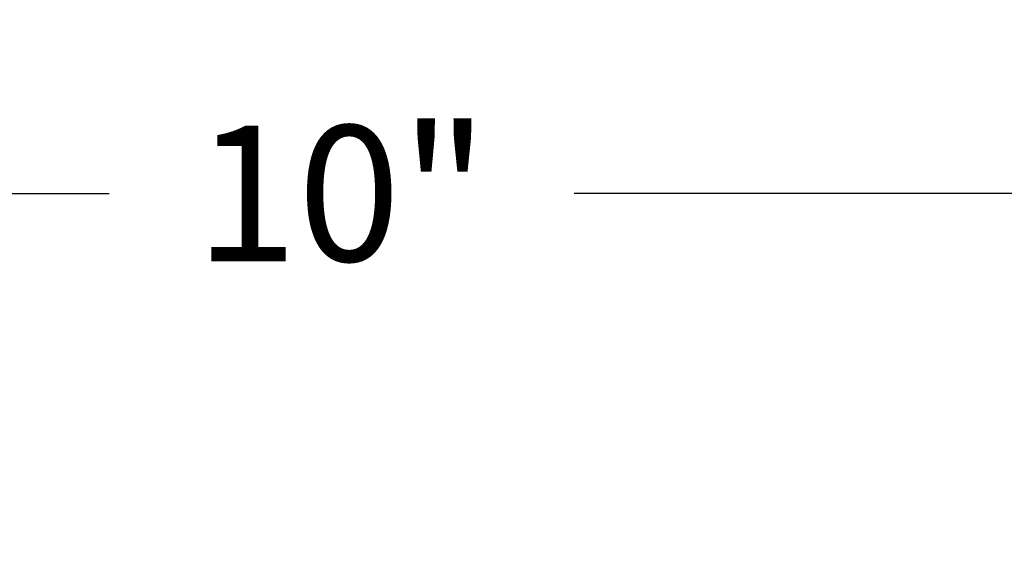
# Model space of a CAD drawing. Units: inches. Extents: x 108.9 to 121.7, y 535.2 to 541.8.
# Drawn here: x 115.5 to 116.8, y 541 to 541.8 of the extents above; entities that cross this region are included whole.
import ezdxf

# ---------------------------------------------------------------- set-up
doc = ezdxf.new("R2010")
doc.units = ezdxf.units.IN
doc.header["$MEASUREMENT"] = 0
doc.layers.add('Arcadia-Dim', color=4, linetype='Continuous')
doc.styles.get("Standard").update_dxf_attribs({"font": 'ARIALN.TTF'})
doc.dimstyles.get("Standard").update_dxf_attribs({"dimscale": 0, "dimtxt": 0.09375, "dimasz": 0.12, "dimexe": 0.12, "dimexo": 0.0625, "dimgap": 0.09, "dimtad": 0, "dimtih": 1, "dimtoh": 1, "dimdec": 4, "dimzin": 0, "dimdsep": 46, "dimlunit": 4, "dimtxsty": 'Standard', "dimcen": 0.09, "dimadec": 0, "dimazin": 0, "dimtfac": 1, "dimtdec": 4, "dimtofl": 0, "dimtmove": 0, "dimatfit": 3, "dimfxl": 1, "dimtolj": 1, "dimtzin": 0, "dimarcsym": 0})

# ---------------------------------------------------------------- blocks, each defined once
blk = doc.blocks.new('*D2')
at = {"layer": 'Arcadia-Dim', "color": 0, "lineweight": -2}
for p, q in [((110.9159, 541.1557), (110.9159, 541.7707)), ((120.9162, 541.1557), (120.9162, 541.7707)), ((111.1559, 541.5307), (115.595, 541.5307)), ((120.6762, 541.5307), (116.237, 541.5307))]:
    blk.add_line(p, q, dxfattribs=at)
at = {"layer": 'Arcadia-Dim', "color": 0, "lineweight": -3}
for points in [[(111.1559, 541.5707), (111.1559, 541.4907), (110.9159, 541.5307)], [(120.6762, 541.5707), (120.6762, 541.4907), (120.9162, 541.5307)]]:
    blk.add_solid(points, dxfattribs=at)
at = {"layer": 'Defpoints', "lineweight": -3}
for p in [(120.9162, 541.5307), (110.9159, 541.0307), (120.9162, 541.0307)]:
    blk.add_point(p, dxfattribs=at)
at = {"layer": 'Arcadia-Dim', "color": 0, "insert": (115.916, 541.5307), "char_height": 0.1875, "attachment_point": 5}
blk.add_mtext('\\A1;10"', dxfattribs=at)

msp = doc.modelspace()

# ---------------------------------------------------------------- dimensions: what is measured, and where the dimension line sits
at = {"layer": 'Arcadia-Dim'}
dim = msp.add_linear_dim(base=(120.91616, 541.53067), p1=(110.91592, 541.03067), p2=(120.91616, 541.03067), dimstyle='Standard', override={"dimscale": 2}, dxfattribs=at)
dim.commit()
dim.dimension.update_dxf_attribs({"geometry": '*D2', "text_midpoint": (115.91604, 541.53067)})

doc.saveas('drawing.dxf')
